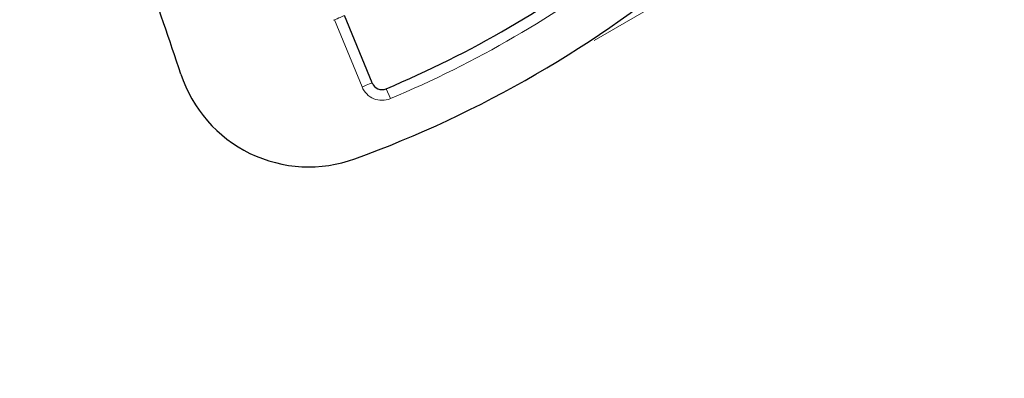
# Model space of a CAD drawing. Units: millimetres. Extents: x 14360 to 20952, y -16 to 10562.
# Drawn here: x 17700 to 18066, y 2448 to 2581 of the extents above; entities that cross this region are included whole.
import ezdxf

# ---------------------------------------------------------------- set-up
doc = ezdxf.new("R2010")
doc.units = ezdxf.units.MM
doc.header["$LTSCALE"] = 50
for name, color, linetype, lineweight in [('Dimension (ISO)', 161, 'Continuous', 18), ('Visible (ISO)', 7, 'Continuous', 30), ('Visible Narrow (ISO)', 7, 'Continuous', 15)]:
    doc.layers.add(name, color=color, linetype=linetype, lineweight=lineweight)
doc.styles.add('Label Text (ISO)', font='tahoma.ttf')
doc.dimstyles.new('Default (ISO)', dxfattribs={"dimscale": 50, "dimtxt": 3.5, "dimasz": 2.5, "dimexe": 1, "dimexo": 0.5, "dimgap": 0.762, "dimtad": 1, "dimtoh": 1, "dimrnd": 1e-08, "dimtxsty": 'Label Text (ISO)', "dimcen": 0.09, "dimdle": 10, "dimclrd": 256, "dimclre": 256, "dimclrt": 256, "dimadec": 0, "dimazin": 2, "dimtfac": 0.714286, "dimtmove": 0, "dimatfit": 3, "dimfxl": 0, "dimtolj": 1, "dimtzin": 0, "dimlwd": -1, "dimlwe": -1, "dimarcsym": 0})

# ---------------------------------------------------------------- blocks, each defined once
blk = doc.blocks.new('*D1')
at = {"layer": 'Defpoints', "color": 0}
for p in [(14730.06, 5103.6), (19702.41, 2347.71)]:
    blk.add_point(p, dxfattribs=at)
at = {"layer": 'Dimension (ISO)'}
for p, q in [((14861.25, 5030.89), (19571.21, 2420.42)), ((19702.41, 2347.71), (20078.39, 2139.32)), ((20078.39, 2139.32), (20908.79, 2139.32))]:
    blk.add_line(p, q, dxfattribs=at)
for points in [[(14873.37, 5052.75), (14849.13, 5009.02), (14730.06, 5103.6)], [(19583.33, 2442.29), (19559.09, 2398.56), (19702.41, 2347.71)]]:
    blk.add_solid(points, dxfattribs=at)
at = {"layer": 'Dimension (ISO)', "insert": (20512.64, 2392.84), "char_height": 200, "attachment_point": 2, "style": 'Label Text (ISO)'}
blk.add_mtext('\\A1;∅5685', dxfattribs=at)
blk = doc.blocks.new('*D2')
at = {"layer": 'Defpoints', "color": 0}
for p in [(16540.4, 4890.55), (19050.22, 3232.68), (17892.06, 2560.76)]:
    blk.add_point(p, dxfattribs=at)
at = {"layer": 'Dimension (ISO)'}
for p, q in [((16562.03, 4903.1), (17741.81, 5587.57)), ((17773.84, 5432.73), (18974.95, 3362.42)), ((17913.69, 2573.3), (19093.47, 3257.77))]:
    blk.add_line(p, q, dxfattribs=at)
for points in [[(17795.46, 5445.28), (17752.21, 5420.18), (17698.56, 5562.48)], [(18996.57, 3374.97), (18953.33, 3349.88), (19050.22, 3232.68)]]:
    blk.add_solid(points, dxfattribs=at)
at = {"layer": 'Dimension (ISO)', "insert": (18587.55, 4521.24), "char_height": 200, "attachment_point": 2, "rotation": 300.1206, "style": 'Label Text (ISO)'}
blk.add_mtext('\\A1;2693', dxfattribs=at)
blk = doc.blocks.new('88300_Malpi-wyscig-I')
at = {"layer": 'Visible (ISO)'}
blk.add_line((17831.21, 2557.53), (17820.99, 2582.53), dxfattribs=at)
blk.add_circle((17216.23, 3725.65), 2842.5, dxfattribs=at)
for centre, radius, start, end in [((17216.23, 3725.65), 1205.15, 271.05257, 297.50414), ((16620, 2186.79), 1200, 18.15692, 22.01823), ((17681.26, 2924.02), 420, 289.9916, 310.2602), ((17681.26, 2924.02), 400, 292.8311, 307.4206), ((17807.76, 2576.32), 50, 198.1569, 289.9916), ((17834.92, 2559.05), 4, 202.2524, 292.8311)]:
    blk.add_arc(centre, radius, start, end, dxfattribs=at)
at = {"layer": 'Visible Narrow (ISO)'}
for p, q in [((17817.29, 2581.01), (17827.51, 2556.02)), ((17838.02, 2551.68), (17836.47, 2555.36))]:
    blk.add_line(p, q, dxfattribs=at)
for centre, radius, start, end in [((17681.26, 2924.02), 404, 292.8311, 307.4206), ((17834.92, 2559.05), 8, 202.2524, 292.8311)]:
    blk.add_arc(centre, radius, start, end, dxfattribs=at)
for centre, start_param, end_param in [((17817.29, 2581.01), 4.592928, 6.050764), ((17827.51, 2556.02), 4.712389, 6.402913)]:
    blk.add_ellipse(centre, major_axis=(3.7, 1.51), ratio=0.00001, start_param=start_param, end_param=end_param, dxfattribs=at)

msp = doc.modelspace()

# ---------------------------------------------------------------- block references
msp.add_blockref('88300_Malpi-wyscig-I', (0, 0))

# ---------------------------------------------------------------- dimensions: what is measured, and where the dimension line sits
at = {"layer": 'Dimension (ISO)'}
dim = msp.add_linear_dim(base=(19050.223876091, 3232.6767327754), p1=(16540.4019309693, 4890.5537154366), p2=(17892.0608180765, 2560.7553330789), angle=120.1206486493, dimstyle='Default (ISO)', override={"dimtxt": 4, "dimasz": 3, "dimtoh": 0, "dimdec": 0, "dimtp": 0, "dimtm": 0, "dimtdec": 2, "dimtofl": 0, "dimatfit": 1}, dxfattribs=at)
dim.commit()
dim.dimension.update_dxf_attribs({"geometry": '*D2', "text_midpoint": (18374.3944325374, 4397.5759239543), "dimtype": 160})
dim = msp.add_diameter_dim_2p(p1=(14730.056, 5103.6017), p2=(19702.4067, 2347.7073), dimstyle='Default (ISO)', override={"dimtxt": 4, "dimasz": 3, "dimtih": 1, "dimdec": 2, "dimlfac": 1, "dimtp": 0, "dimtm": 0, "dimtdec": 2, "dimatfit": 2}, dxfattribs=at)
dim.commit()
dim.dimension.update_dxf_attribs({"geometry": '*D1', "text_midpoint": (20512.6371, 2139.3232), "dimtype": 163})

doc.saveas('drawing.dxf')
